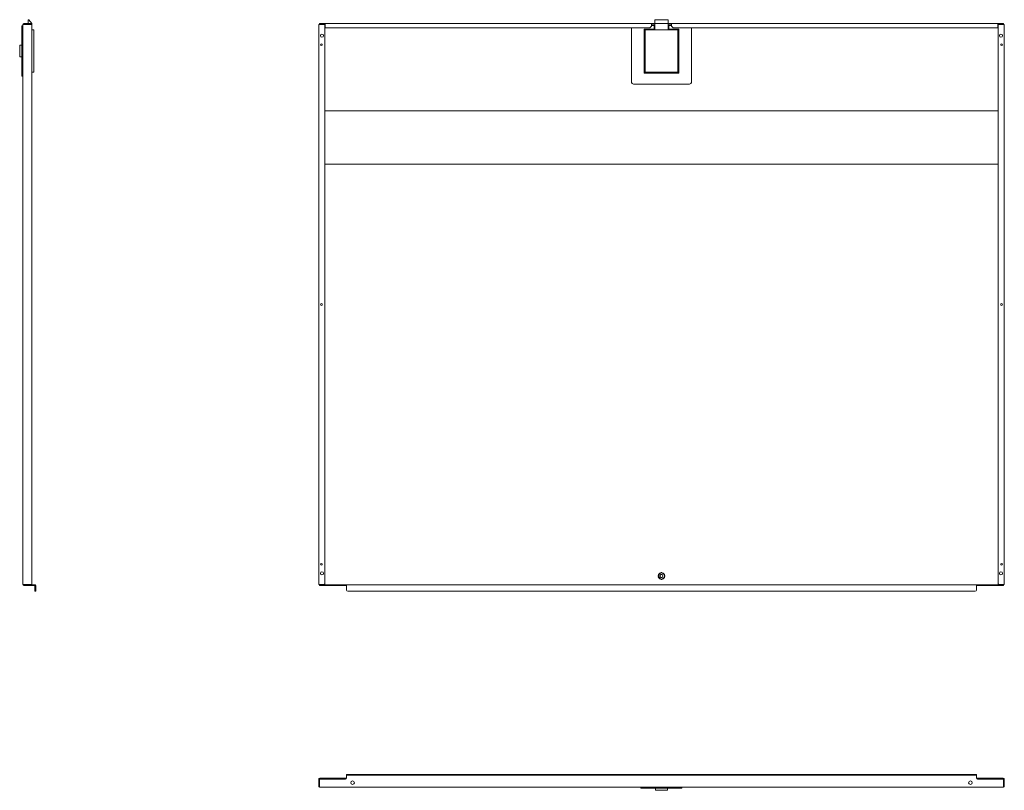
# Model space of a CAD drawing. Units: inches. Extents: x 32 to 175, y 18 to 125.
# Drawn here: x 32 to 96, y 18 to 69 of the extents above; entities that cross this region are included whole.
import ezdxf

# ---------------------------------------------------------------- set-up
doc = ezdxf.new("R2010")
doc.units = ezdxf.units.IN
doc.header["$MEASUREMENT"] = 0
doc.layers.add('1', color=7, linetype='Continuous')

msp = doc.modelspace()

# ---------------------------------------------------------------- linework, layer by layer
at = {"layer": '1', "color": 40, "linetype": 'Continuous', "lineweight": 18}
for p, q in [((32.333, 68.347), (32.38, 68.347)), ((32.333, 65.158), (32.333, 68.229)), ((32.38, 31.852), (32.38, 68.418)), ((32.383, 68.418), (32.38, 68.418)), ((32.447, 68.485), (32.931, 68.485)), ((32.447, 68.438), (32.931, 68.438)), ((32.904, 68.418), (32.447, 68.418)), ((32.735, 68.741), (32.735, 68.485)), ((32.79, 68.741), (32.735, 68.741)), ((32.971, 68.498), (32.79, 68.741)), ((32.971, 68.485), (32.971, 68.498)), ((32.971, 68.485), (32.971, 68.438)), ((32.971, 31.852), (32.971, 68.418)), ((51.703, 31.852), (51.703, 68.418)), ((51.75, 68.438), (51.75, 68.485)), ((52.097, 68.418), (51.77, 68.418)), ((51.79, 68.485), (52.128, 68.485)), ((51.79, 68.438), (52.128, 68.438)), ((52.097, 31.891), (52.097, 68.418)), ((52.128, 68.485), (73.435, 68.485)), ((52.128, 68.438), (52.128, 68.485)), ((52.128, 68.418), (52.128, 68.209)), ((52.128, 68.209), (73.317, 68.209)), ((73.317, 68.209), (73.435, 68.327)), ((73.435, 68.327), (73.435, 68.418)), ((73.652, 68.485), (73.514, 68.485)), ((73.514, 68.438), (73.652, 68.438)), ((73.612, 68.367), (73.612, 68.071)), ((73.612, 68.367), (73.652, 68.367)), ((73.652, 68.498), (73.652, 68.741)), ((73.652, 68.741), (74.518, 68.741)), ((73.652, 68.498), (74.518, 68.498)), ((73.652, 68.071), (73.652, 68.498)), ((74.518, 68.498), (74.518, 68.741)), ((74.518, 68.071), (74.518, 68.498)), ((74.656, 68.485), (74.518, 68.485)), ((74.518, 68.438), (74.656, 68.438)), ((74.518, 68.367), (74.556, 68.367)), ((74.556, 68.367), (74.556, 68.071)), ((74.734, 68.485), (96.042, 68.485)), ((74.734, 68.418), (74.734, 68.327)), ((74.734, 68.327), (74.853, 68.209)), ((74.853, 68.209), (96.042, 68.209)), ((96.042, 68.438), (96.042, 68.485)), ((96.042, 68.485), (96.38, 68.485)), ((96.042, 68.438), (96.38, 68.438)), ((96.042, 68.209), (96.042, 68.418)), ((96.4, 68.418), (96.073, 68.418)), ((96.073, 68.418), (96.073, 31.891)), ((96.42, 68.485), (96.42, 68.438)), ((96.467, 68.418), (96.467, 31.852)), ((33.097, 68.071), (32.971, 68.071)), ((33.097, 68.071), (33.097, 65.315)), ((72.983, 65.315), (72.983, 68.071)), ((73.002, 68.091), (73.612, 68.091)), ((75.148, 68.071), (73.022, 68.071)), ((73.022, 68.071), (73.022, 65.315)), ((74.556, 68.091), (75.168, 68.091)), ((75.148, 65.315), (75.148, 68.071)), ((75.187, 68.071), (75.187, 65.315)), ((32.297, 67.084), (32.219, 67.077)), ((32.219, 66.31), (32.297, 66.303)), ((32.38, 65.04), (32.333, 65.04)), ((33.097, 65.315), (32.971, 65.315)), ((75.168, 65.296), (73.002, 65.296)), ((73.022, 65.315), (75.148, 65.315)), ((52.097, 62.776), (96.072, 62.776)), ((52.097, 59.313), (96.072, 59.313)), ((32.383, 31.852), (32.38, 31.852)), ((32.447, 31.852), (32.904, 31.852)), ((32.872, 31.832), (32.447, 31.832)), ((32.872, 31.785), (32.447, 31.785)), ((32.912, 31.832), (32.912, 31.785)), ((32.971, 31.832), (33.16, 31.832)), ((32.971, 31.785), (33.16, 31.785)), ((33.179, 31.478), (33.179, 31.765)), ((33.227, 31.478), (33.227, 31.765)), ((51.75, 31.785), (51.75, 31.832)), ((51.77, 31.852), (52.057, 31.852)), ((51.79, 31.832), (53.463, 31.832)), ((51.79, 31.785), (53.463, 31.785)), ((53.522, 31.832), (94.648, 31.832)), ((53.522, 31.478), (53.522, 31.765)), ((94.648, 31.478), (94.648, 31.765)), ((94.707, 31.832), (96.38, 31.832)), ((94.707, 31.785), (96.38, 31.785)), ((96.112, 31.852), (96.4, 31.852)), ((96.42, 31.832), (96.42, 31.785)), ((33.227, 31.399), (33.179, 31.399)), ((53.601, 31.399), (94.569, 31.399)), ((53.522, 19.396), (53.522, 19.443)), ((53.522, 19.187), (53.522, 19.376)), ((53.601, 19.443), (94.569, 19.443)), ((53.601, 19.396), (94.569, 19.396)), ((94.648, 19.443), (94.648, 19.396)), ((94.648, 19.376), (94.648, 19.187)), ((51.703, 18.664), (51.703, 19.12)), ((51.75, 19.089), (51.75, 19.12)), ((51.75, 19.089), (51.75, 18.664)), ((51.77, 19.187), (52.057, 19.187)), ((51.77, 19.14), (52.057, 19.14)), ((51.79, 19.128), (53.463, 19.128)), ((52.097, 19.187), (52.097, 19.14)), ((52.097, 19.187), (52.128, 19.187)), ((52.128, 19.187), (53.522, 19.187)), ((52.128, 19.187), (52.128, 19.14)), ((52.128, 19.14), (53.499, 19.14)), ((94.648, 19.187), (96.042, 19.187)), ((94.671, 19.14), (96.042, 19.14)), ((94.707, 19.128), (96.38, 19.128)), ((96.042, 19.187), (96.042, 19.14)), ((96.042, 19.187), (96.073, 19.187)), ((96.073, 19.14), (96.073, 19.187)), ((96.112, 19.187), (96.4, 19.187)), ((96.112, 19.14), (96.4, 19.14)), ((96.42, 19.12), (96.42, 19.089)), ((96.42, 18.664), (96.42, 19.089)), ((96.467, 19.12), (96.467, 18.664)), ((51.75, 18.597), (51.77, 18.597)), ((96.4, 18.597), (51.77, 18.597)), ((72.746, 18.549), (72.746, 18.597)), ((75.305, 18.549), (72.864, 18.549)), ((73.694, 18.513), (73.701, 18.436)), ((74.469, 18.436), (74.475, 18.513)), ((75.423, 18.597), (75.423, 18.549)), ((96.42, 18.597), (96.4, 18.597))]:
    msp.add_line(p, q, dxfattribs=at)
at = {"layer": '1', "color": 163, "linetype": 'Continuous', "lineweight": 18}
for p, q in [((32.86, 68.438), (32.86, 68.418)), ((72.136, 68.209), (72.136, 64.646)), ((73.435, 68.359), (73.612, 68.359)), ((74.556, 68.359), (74.734, 68.359)), ((76.034, 64.646), (76.034, 68.209)), ((72.963, 65.256), (72.963, 68.103)), ((72.983, 68.123), (73.612, 68.123)), ((74.556, 68.123), (75.187, 68.123)), ((75.207, 68.103), (75.207, 65.256)), ((75.187, 65.237), (72.983, 65.237)), ((72.254, 64.528), (75.916, 64.528))]:
    msp.add_line(p, q, dxfattribs=at)
at = {"layer": '1', "color": 3, "linetype": 'Continuous', "lineweight": 18}
for p, q in [((73.975, 32.212), (73.99, 32.221)), ((74.195, 32.586), (74.18, 32.578))]:
    msp.add_line(p, q, dxfattribs=at)
at = {"layer": '1', "color": 40, "linetype": 'Continuous', "lineweight": 18}
for centre, radius in [((51.92, 67.697), 0.0984), ((96.25, 67.697), 0.0984), ((51.88, 67.107), 0.0591), ((96.29, 67.107), 0.0591), ((51.88, 50.135), 0.0591), ((96.29, 50.135), 0.0591), ((51.88, 33.163), 0.0591), ((96.29, 33.163), 0.0591), ((51.92, 32.572), 0.0984), ((96.25, 32.572), 0.0984), ((53.916, 18.896), 0.118), ((94.254, 18.896), 0.118)]:
    msp.add_circle(centre, radius, dxfattribs=at)
for centre, radius, start, end in [((32.447, 68.418), 0.0669, 90, 180), ((32.447, 68.418), 0.0197, 90, 180), ((32.904, 68.418), 0.0197, 0, 90), ((32.904, 68.418), 0.0669, 0, 17.10464), ((73.002, 68.071), 0.0197, 90, 180), ((75.168, 68.071), 0.0197, 0, 90), ((32.223, 67.038), 0.0394, 95, 180), ((32.294, 67.123), 0.0394, 275, 0), ((32.223, 66.349), 0.0394, 180, 265), ((32.294, 66.264), 0.0394, 0, 85), ((73.002, 65.315), 0.0197, 180, 270), ((75.168, 65.315), 0.0197, 270, 0), ((32.447, 31.852), 0.0669, 180, 270), ((32.447, 31.852), 0.0197, 180, 270), ((33.16, 31.765), 0.0669, 0, 90), ((33.16, 31.765), 0.0197, 0, 90), ((52.057, 31.891), 0.0394, 270, 0), ((96.112, 31.891), 0.0394, 180, 270), ((53.601, 31.478), 0.0787, 180, 270), ((94.569, 31.478), 0.0787, 270, 0), ((51.77, 19.12), 0.0669, 90, 180), ((51.77, 18.664), 0.0669, 180, 252.89536), ((51.77, 19.12), 0.0197, 90, 180), ((51.79, 19.089), 0.0394, 90, 180), ((53.463, 19.187), 0.0591, 270, 0), ((94.707, 19.187), 0.0591, 180, 270), ((96.38, 19.089), 0.0394, 0, 90), ((96.4, 19.12), 0.0669, 0, 90), ((96.4, 19.12), 0.0197, 0, 90), ((96.4, 18.664), 0.0669, 287.10464, 0), ((73.655, 18.51), 0.0394, 5, 90), ((73.74, 18.439), 0.0394, 185, 270), ((74.429, 18.439), 0.0394, 270, 355), ((74.515, 18.51), 0.0394, 90, 175)]:
    msp.add_arc(centre, radius, start, end, dxfattribs=at)
at = {"layer": '1', "color": 163, "linetype": 'Continuous', "lineweight": 18}
for centre, radius, start, end in [((32.526, 68.339), 0.0984, 90, 126.87047), ((72.983, 68.103), 0.0197, 90, 180), ((75.187, 68.103), 0.0197, 0, 90), ((72.983, 65.256), 0.0197, 180, 270), ((75.187, 65.256), 0.0197, 270, 0), ((72.254, 64.646), 0.118, 180, 270), ((75.916, 64.646), 0.118, 270, 0)]:
    msp.add_arc(centre, radius, start, end, dxfattribs=at)
at = {"layer": '1', "color": 95, "linetype": 'Continuous', "lineweight": 18}
for radius, start, end in [(0.197, 120, 180), (0.197, 180, 240), (0.118, 150.22286, 209.77714), (0.197, 60, 120), (0.197, 240, 300), (0.0984, 314.25061, 45.74939), (0.197, 0, 60), (0.197, 300, 0)]:
    msp.add_arc((74.085, 32.399), radius, start, end, dxfattribs=at)
at = {"layer": '1', "color": 40, "linetype": 'Continuous', "lineweight": 18}
for points in [[(32.333, 68.229), (32.333, 68.288), (32.333, 68.347)], [(32.383, 68.418), (32.447, 68.418)], [(32.904, 68.418), (32.971, 68.418)], [(32.931, 68.485), (32.971, 68.485)], [(32.971, 68.438), (32.931, 68.438)], [(51.703, 68.418), (51.77, 68.418)], [(51.75, 68.485), (51.79, 68.485)], [(51.79, 68.438), (51.75, 68.438)], [(51.75, 68.438), (51.75, 68.418)], [(52.128, 68.418), (52.128, 68.438)], [(73.435, 68.485), (73.435, 68.418)], [(73.435, 68.485), (73.514, 68.485)], [(73.514, 68.438), (73.435, 68.438)], [(74.656, 68.485), (74.734, 68.485)], [(74.734, 68.438), (74.656, 68.438)], [(74.734, 68.418), (74.734, 68.485)], [(96.042, 68.438), (96.042, 68.418)], [(96.38, 68.485), (96.42, 68.485)], [(96.42, 68.438), (96.38, 68.438)], [(96.4, 68.418), (96.467, 68.418)], [(96.42, 68.418), (96.42, 68.438)], [(32.447, 31.852), (32.383, 31.852)], [(32.872, 31.832), (32.912, 31.832)], [(32.912, 31.785), (32.872, 31.785)], [(32.971, 31.852), (32.904, 31.852)], [(32.912, 31.832), (32.971, 31.832)], [(32.971, 31.785), (32.912, 31.785)], [(51.77, 31.852), (51.703, 31.852)], [(51.75, 31.852), (51.75, 31.832)], [(51.75, 31.832), (51.79, 31.832)], [(51.79, 31.785), (51.75, 31.785)], [(53.463, 31.832), (53.522, 31.832)], [(53.522, 31.785), (53.463, 31.785)], [(53.522, 31.832), (53.522, 31.765)], [(94.648, 31.765), (94.648, 31.832)], [(94.648, 31.832), (94.707, 31.832)], [(94.707, 31.785), (94.648, 31.785)], [(96.38, 31.832), (96.42, 31.832)], [(96.42, 31.785), (96.38, 31.785)], [(96.467, 31.852), (96.4, 31.852)], [(96.42, 31.832), (96.42, 31.852)], [(33.179, 31.399), (33.179, 31.478)], [(33.227, 31.478), (33.227, 31.399)], [(53.522, 19.443), (53.601, 19.443)], [(53.601, 19.396), (53.522, 19.396)], [(53.522, 19.376), (53.522, 19.396)], [(94.569, 19.443), (94.648, 19.443)], [(94.648, 19.396), (94.569, 19.396)], [(94.648, 19.396), (94.648, 19.376)], [(51.75, 18.597), (51.75, 18.664)], [(52.057, 19.187), (52.097, 19.187)], [(52.097, 19.14), (52.057, 19.14)], [(52.128, 19.14), (52.128, 19.128)], [(96.042, 19.128), (96.042, 19.14)], [(96.073, 19.187), (96.112, 19.187)], [(96.112, 19.14), (96.073, 19.14)], [(96.42, 18.664), (96.42, 18.597)], [(72.864, 18.549), (72.805, 18.549), (72.746, 18.549)]]:
    msp.add_open_spline(points, degree=1, dxfattribs=at)
for points, knots in [([(32.183, 66.693), (32.183, 66.8), (32.183, 66.972), (32.183, 67.038)], [0, 0, 0.309014, 0.809014, 1, 1]), ([(32.183, 66.349), (32.183, 66.366), (32.183, 66.491), (32.183, 66.693)], [0, 0, 0.048941, 0.412218, 1, 1]), ([(32.333, 65.04), (32.333, 65.056), (32.333, 65.158)], [0, 0, 0.133998, 1, 1]), ([(74.429, 18.4), (74.364, 18.4), (74.287, 18.4), (74.085, 18.4), (73.882, 18.4), (73.757, 18.4), (73.74, 18.4)], [0, 0, 0.095586, 0.206222, 0.500094, 0.793938, 0.97553, 1, 1]), ([(75.423, 18.549), (75.408, 18.549), (75.305, 18.549)], [0, 0, 0.133951, 1, 1])]:
    msp.add_open_spline(points, degree=1, knots=knots, dxfattribs=at)
at = {"layer": '1', "color": 3, "linetype": 'Continuous', "lineweight": 18}
for points, knots in [([(73.873, 32.446), (73.873, 32.444), (73.873, 32.442), (73.872, 32.44), (73.872, 32.438), (73.872, 32.437), (73.871, 32.436), (73.871, 32.434), (73.871, 32.432), (73.871, 32.43)], [0, 0, 0.129181, 0.257226, 0.384432, 0.510405, 0.572779, 0.635083, 0.758146, 0.879941, 1, 1]), ([(73.871, 32.368), (73.871, 32.366), (73.871, 32.364), (73.871, 32.363), (73.872, 32.361), (73.872, 32.359), (73.872, 32.357), (73.873, 32.355), (73.873, 32.353), (73.874, 32.352), (73.874, 32.35), (73.874, 32.348), (73.875, 32.347), (73.875, 32.346), (73.876, 32.343), (73.877, 32.34), (73.878, 32.336), (73.879, 32.333), (73.879, 32.332), (73.879, 32.331), (73.88, 32.33), (73.88, 32.329), (73.88, 32.328), (73.881, 32.326), (73.882, 32.324), (73.882, 32.323), (73.883, 32.321), (73.884, 32.319), (73.884, 32.318), (73.885, 32.316), (73.886, 32.314), (73.886, 32.313)], [0, 0, 0.033523, 0.066653, 0.09947, 0.131992, 0.164168, 0.19611, 0.227842, 0.259323, 0.290632, 0.321825, 0.352797, 0.368282, 0.383658, 0.445027, 0.506063, 0.566884, 0.627729, 0.642952, 0.658156, 0.673379, 0.688672, 0.719189, 0.749834, 0.780554, 0.811389, 0.842344, 0.873485, 0.904802, 0.936255, 0.967984, 1, 1]), ([(73.93, 32.248), (73.931, 32.247), (73.932, 32.245), (73.934, 32.244), (73.935, 32.243), (73.936, 32.241), (73.938, 32.24), (73.939, 32.239), (73.941, 32.238), (73.942, 32.237), (73.943, 32.235), (73.944, 32.235), (73.945, 32.234), (73.945, 32.234), (73.946, 32.233), (73.949, 32.231), (73.952, 32.229), (73.954, 32.226), (73.957, 32.224), (73.959, 32.223), (73.959, 32.223), (73.96, 32.222), (73.961, 32.221), (73.963, 32.22), (73.964, 32.219), (73.966, 32.218), (73.967, 32.217), (73.969, 32.216), (73.97, 32.215), (73.972, 32.214), (73.974, 32.213), (73.975, 32.212)], [0, 0, 0.033525, 0.06669, 0.09946, 0.131997, 0.164182, 0.196136, 0.227823, 0.259366, 0.290686, 0.32182, 0.337374, 0.352855, 0.3683, 0.383709, 0.445014, 0.506068, 0.566924, 0.627753, 0.658211, 0.673407, 0.688662, 0.7192, 0.749858, 0.780575, 0.811416, 0.842352, 0.87351, 0.904798, 0.936312, 0.968055, 1, 1]), ([(73.989, 32.593), (73.987, 32.593), (73.986, 32.592), (73.984, 32.591), (73.982, 32.59), (73.981, 32.589), (73.979, 32.588), (73.978, 32.587), (73.976, 32.586), (73.974, 32.585), (73.973, 32.584), (73.971, 32.584), (73.97, 32.583), (73.967, 32.581), (73.964, 32.579), (73.961, 32.577), (73.958, 32.575), (73.957, 32.574), (73.956, 32.573), (73.955, 32.573), (73.954, 32.571), (73.952, 32.57), (73.951, 32.569), (73.95, 32.568), (73.948, 32.567), (73.947, 32.566), (73.945, 32.565), (73.944, 32.564), (73.943, 32.562), (73.941, 32.561)], [0, 0, 0.03347, 0.06659, 0.099462, 0.13189, 0.164173, 0.196117, 0.227821, 0.259289, 0.290648, 0.321774, 0.352795, 0.383683, 0.44497, 0.50606, 0.566875, 0.627712, 0.64294, 0.673349, 0.688587, 0.719197, 0.749764, 0.780503, 0.811328, 0.842292, 0.873469, 0.904774, 0.93626, 0.968001, 1, 1]), ([(73.975, 32.212), (73.977, 32.211), (73.979, 32.21), (73.981, 32.209), (73.982, 32.208), (73.983, 32.208), (73.984, 32.208), (73.985, 32.207), (73.986, 32.207), (73.988, 32.206), (73.989, 32.205)], [0, 0, 0.129347, 0.257425, 0.384448, 0.510326, 0.572843, 0.635072, 0.696752, 0.758336, 0.880128, 1, 1]), ([(74.195, 32.586), (74.193, 32.587), (74.191, 32.588), (74.189, 32.589), (74.187, 32.59), (74.187, 32.59), (74.185, 32.591), (74.184, 32.592), (74.182, 32.593), (74.181, 32.593)], [0, 0, 0.128904, 0.256994, 0.384386, 0.510276, 0.572799, 0.696814, 0.758311, 0.879751, 1, 1]), ([(74.181, 32.205), (74.182, 32.206), (74.184, 32.207), (74.186, 32.207), (74.187, 32.208), (74.189, 32.209), (74.191, 32.21), (74.192, 32.211), (74.194, 32.212), (74.195, 32.213), (74.197, 32.214), (74.198, 32.214), (74.198, 32.215), (74.199, 32.215), (74.2, 32.216), (74.203, 32.218), (74.206, 32.22), (74.209, 32.222), (74.212, 32.224), (74.212, 32.224), (74.213, 32.225), (74.214, 32.225), (74.215, 32.226), (74.216, 32.227), (74.217, 32.228), (74.219, 32.229), (74.22, 32.23), (74.222, 32.231), (74.223, 32.232), (74.224, 32.234), (74.226, 32.235), (74.227, 32.236), (74.229, 32.237)], [0, 0, 0.03347, 0.06669, 0.099463, 0.131989, 0.164174, 0.196117, 0.227821, 0.259386, 0.290648, 0.321774, 0.33738, 0.352795, 0.368239, 0.383713, 0.445064, 0.506061, 0.566875, 0.627711, 0.64294, 0.658144, 0.673439, 0.688677, 0.719197, 0.749854, 0.780504, 0.811416, 0.842293, 0.87347, 0.904775, 0.936297, 0.968001, 1, 1]), ([(74.24, 32.55), (74.239, 32.552), (74.237, 32.553), (74.236, 32.554), (74.235, 32.556), (74.233, 32.557), (74.232, 32.558), (74.231, 32.559), (74.229, 32.561), (74.228, 32.562), (74.226, 32.563), (74.226, 32.564), (74.225, 32.564), (74.224, 32.565), (74.224, 32.565), (74.221, 32.568), (74.218, 32.57), (74.215, 32.572), (74.213, 32.574), (74.212, 32.575), (74.211, 32.575), (74.21, 32.576), (74.21, 32.576), (74.208, 32.577), (74.207, 32.578), (74.205, 32.579), (74.204, 32.58), (74.202, 32.581), (74.201, 32.582), (74.199, 32.583), (74.198, 32.584), (74.196, 32.585), (74.195, 32.586)], [0, 0, 0.033599, 0.066761, 0.099528, 0.13198, 0.164243, 0.196193, 0.227876, 0.259333, 0.290686, 0.321865, 0.337332, 0.352812, 0.368255, 0.383748, 0.445046, 0.506094, 0.566942, 0.627764, 0.642901, 0.658128, 0.673414, 0.688668, 0.719202, 0.749856, 0.78057, 0.811314, 0.842341, 0.873401, 0.90478, 0.936291, 0.96803, 1, 1]), ([(74.299, 32.43), (74.299, 32.432), (74.299, 32.434), (74.298, 32.436), (74.298, 32.438), (74.298, 32.439), (74.297, 32.441), (74.297, 32.443), (74.297, 32.445), (74.296, 32.447), (74.296, 32.448), (74.296, 32.449), (74.295, 32.45), (74.295, 32.451), (74.295, 32.452), (74.294, 32.455), (74.293, 32.459), (74.292, 32.462), (74.291, 32.466), (74.291, 32.466), (74.29, 32.467), (74.29, 32.468), (74.29, 32.469), (74.289, 32.471), (74.289, 32.472), (74.288, 32.474), (74.287, 32.476), (74.287, 32.477), (74.286, 32.479), (74.285, 32.481), (74.285, 32.482), (74.284, 32.484), (74.283, 32.486)], [0, 0, 0.033522, 0.066635, 0.099451, 0.131993, 0.164168, 0.196109, 0.227819, 0.259299, 0.290662, 0.321826, 0.337313, 0.352798, 0.368257, 0.383632, 0.44503, 0.506065, 0.566885, 0.627729, 0.642952, 0.658121, 0.673378, 0.688671, 0.719152, 0.749796, 0.780554, 0.811389, 0.842304, 0.873444, 0.904761, 0.936256, 0.967985, 1, 1]), ([(74.296, 32.353), (74.297, 32.355), (74.297, 32.357), (74.298, 32.359), (74.298, 32.361), (74.298, 32.361), (74.298, 32.362), (74.298, 32.363), (74.299, 32.364), (74.299, 32.366), (74.299, 32.368)], [0, 0, 0.129104, 0.257242, 0.384456, 0.510364, 0.572743, 0.635051, 0.696756, 0.758125, 0.879993, 1, 1])]:
    msp.add_open_spline(points, degree=1, knots=knots, dxfattribs=at)
at = {"layer": '1', "color": 95, "linetype": 'Continuous', "lineweight": 18}
for points, knots in [([(73.986, 32.57), (73.983, 32.568), (73.98, 32.566), (73.979, 32.565), (73.978, 32.565), (73.975, 32.563), (73.968, 32.559), (73.961, 32.555), (73.949, 32.548), (73.943, 32.544), (73.924, 32.534), (73.906, 32.523), (73.894, 32.516), (73.888, 32.513)], [0, 0, 0.031825, 0.063763, 0.079714, 0.087708, 0.111603, 0.191097, 0.254413, 0.380489, 0.44325, 0.630304, 0.815845, 0.938752, 1, 1]), ([(73.888, 32.513), (73.888, 32.499), (73.888, 32.485), (73.888, 32.483), (73.888, 32.481), (73.888, 32.478), (73.888, 32.471), (73.888, 32.456), (73.888, 32.442), (73.888, 32.428), (73.888, 32.414), (73.888, 32.399)], [0, 0, 0.122558, 0.246405, 0.261987, 0.277568, 0.30873, 0.371141, 0.496162, 0.621556, 0.747322, 0.873461, 1, 1]), ([(73.888, 32.399), (73.888, 32.385), (73.888, 32.37), (73.888, 32.368), (73.888, 32.367), (73.888, 32.363), (73.888, 32.356), (73.888, 32.341), (73.888, 32.313), (73.888, 32.306), (73.888, 32.292), (73.888, 32.285)], [0, 0, 0.127026, 0.254425, 0.270379, 0.286332, 0.318182, 0.381595, 0.507476, 0.755714, 0.817122, 0.939251, 1, 1]), ([(73.888, 32.285), (73.9, 32.279), (73.912, 32.271), (73.924, 32.264), (73.937, 32.257), (73.949, 32.25), (73.961, 32.243), (73.974, 32.236), (73.986, 32.229)], [0, 0, 0.122908, 0.246327, 0.370286, 0.494849, 0.620051, 0.745985, 0.872602, 1, 1]), ([(73.982, 32.458), (73.984, 32.46), (73.986, 32.463), (73.988, 32.465), (73.99, 32.468), (73.992, 32.47), (73.994, 32.472), (73.996, 32.474), (73.999, 32.476), (74.001, 32.479), (74.003, 32.481), (74.006, 32.483), (74.008, 32.484), (74.008, 32.485), (74.009, 32.485), (74.009, 32.485), (74.009, 32.485), (74.01, 32.486), (74.011, 32.486), (74.012, 32.487), (74.013, 32.488), (74.016, 32.49), (74.018, 32.491), (74.021, 32.493), (74.024, 32.494), (74.027, 32.496), (74.029, 32.497), (74.032, 32.498), (74.035, 32.499), (74.038, 32.5), (74.041, 32.501), (74.042, 32.501), (74.043, 32.502), (74.043, 32.502), (74.043, 32.502), (74.044, 32.502), (74.044, 32.502), (74.046, 32.503), (74.047, 32.503), (74.05, 32.504), (74.053, 32.504), (74.056, 32.505), (74.059, 32.505), (74.062, 32.506), (74.065, 32.506), (74.068, 32.506), (74.071, 32.506), (74.075, 32.507), (74.078, 32.506), (74.078, 32.506), (74.079, 32.506), (74.08, 32.506), (74.08, 32.506), (74.082, 32.506), (74.084, 32.506), (74.087, 32.506), (74.09, 32.505), (74.093, 32.505), (74.096, 32.504), (74.099, 32.503), (74.102, 32.503), (74.105, 32.502), (74.108, 32.501), (74.111, 32.5), (74.114, 32.499), (74.115, 32.498), (74.116, 32.498), (74.116, 32.498), (74.117, 32.497), (74.118, 32.497), (74.119, 32.496), (74.122, 32.495), (74.125, 32.493), (74.128, 32.492), (74.13, 32.49), (74.133, 32.488), (74.135, 32.487), (74.138, 32.485), (74.14, 32.483), (74.143, 32.481), (74.145, 32.479), (74.145, 32.478), (74.146, 32.478), (74.146, 32.478), (74.147, 32.477), (74.147, 32.477), (74.148, 32.475), (74.149, 32.474), (74.152, 32.472), (74.154, 32.47)], [0, 0, 0.01569, 0.031317, 0.046925, 0.062484, 0.078034, 0.093554, 0.10909, 0.124652, 0.14023, 0.155824, 0.171506, 0.187229, 0.189188, 0.191173, 0.193123, 0.195108, 0.199051, 0.202975, 0.210821, 0.218639, 0.23427, 0.24987, 0.265423, 0.280961, 0.29651, 0.312074, 0.327636, 0.343236, 0.35888, 0.374586, 0.378514, 0.382459, 0.384447, 0.386399, 0.388382, 0.390334, 0.398204, 0.406053, 0.421693, 0.437272, 0.452864, 0.46838, 0.483933, 0.499467, 0.51503, 0.530599, 0.546221, 0.561909, 0.565849, 0.569758, 0.571729, 0.575672, 0.585539, 0.593409, 0.609053, 0.624658, 0.640233, 0.655798, 0.671328, 0.686869, 0.702407, 0.717979, 0.733606, 0.749304, 0.757166, 0.761104, 0.763073, 0.765049, 0.772913, 0.780788, 0.796425, 0.812069, 0.827638, 0.843211, 0.858747, 0.874333, 0.889911, 0.905531, 0.9212, 0.936952, 0.938926, 0.94091, 0.944833, 0.94879, 0.952723, 0.960612, 0.96848, 0.98423, 1, 1]), ([(74.154, 32.329), (74.152, 32.326), (74.149, 32.324), (74.147, 32.322), (74.145, 32.32), (74.143, 32.318), (74.14, 32.316), (74.138, 32.314), (74.136, 32.312), (74.133, 32.31), (74.13, 32.308), (74.129, 32.307), (74.128, 32.307), (74.126, 32.306), (74.125, 32.305), (74.122, 32.304), (74.12, 32.302), (74.117, 32.301), (74.114, 32.3), (74.111, 32.299), (74.108, 32.297), (74.105, 32.296), (74.102, 32.296), (74.101, 32.295), (74.101, 32.295), (74.1, 32.295), (74.1, 32.295), (74.1, 32.295), (74.099, 32.295), (74.098, 32.294), (74.096, 32.294), (74.093, 32.293), (74.09, 32.293), (74.087, 32.293), (74.084, 32.292), (74.081, 32.292), (74.078, 32.292), (74.075, 32.292), (74.072, 32.292), (74.069, 32.292), (74.065, 32.292), (74.065, 32.292), (74.064, 32.292), (74.063, 32.292), (74.062, 32.292), (74.061, 32.293), (74.059, 32.293), (74.056, 32.293), (74.053, 32.294), (74.05, 32.295), (74.047, 32.295), (74.044, 32.296), (74.041, 32.297), (74.038, 32.298), (74.035, 32.299), (74.034, 32.3), (74.032, 32.3), (74.032, 32.3), (74.032, 32.301), (74.031, 32.301), (74.03, 32.301), (74.03, 32.301), (74.027, 32.303), (74.024, 32.304), (74.021, 32.306), (74.018, 32.307), (74.016, 32.309), (74.013, 32.31), (74.011, 32.312), (74.008, 32.314), (74.006, 32.316), (74.003, 32.318), (74.002, 32.319), (74.001, 32.32), (74, 32.32), (74, 32.321), (73.999, 32.321), (73.999, 32.321), (73.999, 32.321), (73.999, 32.322), (73.996, 32.324), (73.994, 32.326), (73.992, 32.328), (73.99, 32.331), (73.988, 32.333), (73.986, 32.335), (73.984, 32.338), (73.982, 32.34)], [0, 0, 0.015711, 0.031356, 0.046951, 0.062512, 0.078065, 0.093652, 0.109211, 0.124845, 0.140505, 0.156232, 0.164099, 0.171969, 0.179809, 0.187628, 0.203243, 0.218843, 0.234413, 0.249987, 0.265551, 0.281153, 0.296802, 0.31248, 0.316397, 0.320338, 0.322304, 0.324274, 0.326235, 0.328229, 0.336061, 0.343931, 0.359563, 0.375141, 0.390713, 0.406227, 0.421761, 0.437301, 0.452858, 0.468479, 0.484113, 0.499806, 0.501783, 0.505738, 0.511609, 0.515539, 0.523407, 0.531222, 0.546868, 0.56246, 0.578036, 0.593576, 0.609155, 0.624722, 0.64035, 0.655994, 0.663837, 0.671692, 0.673642, 0.675629, 0.677592, 0.68348, 0.687425, 0.703093, 0.718708, 0.734311, 0.749864, 0.765383, 0.780932, 0.796459, 0.811995, 0.82757, 0.843196, 0.851034, 0.858886, 0.862827, 0.866754, 0.868705, 0.870692, 0.872654, 0.874628, 0.89033, 0.906027, 0.921675, 0.937318, 0.952957, 0.968624, 0.984297, 1, 1]), ([(74.085, 32.626), (74.079, 32.623), (74.067, 32.616), (74.061, 32.612), (74.048, 32.605), (74.042, 32.602), (74.03, 32.595), (74.018, 32.588), (74.005, 32.58), (73.999, 32.577), (73.986, 32.57)], [0, 0, 0.06139, 0.184553, 0.246341, 0.3703, 0.432535, 0.557418, 0.682954, 0.809187, 0.872602, 1, 1]), ([(74.159, 32.464), (74.156, 32.467), (74.155, 32.468), (74.154, 32.469), (74.153, 32.47), (74.152, 32.471), (74.15, 32.473), (74.147, 32.475), (74.146, 32.476), (74.145, 32.477), (74.144, 32.478), (74.144, 32.478), (74.144, 32.478), (74.143, 32.478), (74.143, 32.479), (74.143, 32.479), (74.14, 32.481), (74.138, 32.482), (74.135, 32.484), (74.132, 32.485), (74.13, 32.487), (74.127, 32.488), (74.124, 32.489), (74.122, 32.49), (74.119, 32.492), (74.116, 32.493), (74.115, 32.493), (74.114, 32.493), (74.114, 32.493), (74.113, 32.493), (74.111, 32.494), (74.11, 32.494), (74.107, 32.495), (74.104, 32.496), (74.101, 32.496), (74.098, 32.497), (74.095, 32.497), (74.092, 32.497), (74.089, 32.497), (74.086, 32.498), (74.085, 32.498), (74.083, 32.498), (74.082, 32.498), (74.082, 32.498), (74.081, 32.498), (74.081, 32.497), (74.08, 32.497), (74.077, 32.497), (74.074, 32.497), (74.071, 32.497), (74.068, 32.496), (74.065, 32.496), (74.062, 32.495), (74.059, 32.494), (74.056, 32.493), (74.054, 32.492), (74.051, 32.491), (74.05, 32.491), (74.049, 32.491), (74.049, 32.491), (74.048, 32.49), (74.048, 32.49), (74.046, 32.49), (74.045, 32.489), (74.042, 32.488), (74.04, 32.487), (74.037, 32.485), (74.034, 32.484), (74.032, 32.482), (74.029, 32.48), (74.027, 32.479), (74.024, 32.477), (74.023, 32.476), (74.022, 32.475), (74.021, 32.474), (74.021, 32.474), (74.021, 32.474), (74.02, 32.473), (74.02, 32.473), (74.02, 32.473), (74.017, 32.471), (74.015, 32.469), (74.013, 32.467), (74.011, 32.464), (74.009, 32.462), (74.007, 32.46), (74.006, 32.457), (74.004, 32.455), (74.002, 32.452), (74.001, 32.45), (74, 32.449), (74, 32.448), (73.999, 32.448), (73.999, 32.448), (73.999, 32.447), (73.998, 32.446), (73.998, 32.445), (73.996, 32.442), (73.995, 32.439), (73.994, 32.436), (73.993, 32.434), (73.992, 32.431), (73.991, 32.428), (73.99, 32.425), (73.989, 32.422), (73.989, 32.421), (73.988, 32.419), (73.988, 32.418), (73.988, 32.418), (73.988, 32.417), (73.988, 32.416), (73.988, 32.416), (73.987, 32.413), (73.987, 32.41), (73.987, 32.407), (73.987, 32.404), (73.986, 32.401), (73.986, 32.398), (73.987, 32.395), (73.987, 32.392), (73.987, 32.389), (73.987, 32.386), (73.987, 32.385), (73.988, 32.384), (73.988, 32.384), (73.988, 32.384), (73.988, 32.383), (73.988, 32.381), (73.988, 32.38), (73.989, 32.377), (73.99, 32.374), (73.99, 32.371), (73.991, 32.368), (73.992, 32.366), (73.993, 32.363), (73.995, 32.36), (73.996, 32.357), (73.996, 32.356), (73.997, 32.354), (73.998, 32.354), (73.998, 32.353), (73.998, 32.353), (73.998, 32.352), (73.998, 32.352), (73.999, 32.352), (74, 32.349), (74.002, 32.347), (74.003, 32.344), (74.005, 32.342), (74.007, 32.339), (74.009, 32.337), (74.011, 32.334), (74.013, 32.332), (74.014, 32.331), (74.015, 32.33), (74.016, 32.329), (74.017, 32.328), (74.018, 32.327), (74.019, 32.326), (74.019, 32.326), (74.019, 32.326), (74.02, 32.325), (74.021, 32.324), (74.024, 32.322), (74.026, 32.32), (74.029, 32.318), (74.031, 32.317), (74.034, 32.315), (74.036, 32.314), (74.039, 32.312), (74.042, 32.311), (74.043, 32.31), (74.044, 32.309), (74.045, 32.309), (74.046, 32.309), (74.046, 32.309), (74.046, 32.309), (74.047, 32.308), (74.05, 32.307), (74.053, 32.306), (74.056, 32.305), (74.059, 32.304), (74.061, 32.304), (74.064, 32.303), (74.067, 32.302), (74.07, 32.302), (74.073, 32.301), (74.076, 32.301), (74.077, 32.301), (74.078, 32.301), (74.078, 32.301), (74.079, 32.301), (74.079, 32.301), (74.079, 32.301), (74.081, 32.301), (74.082, 32.301), (74.084, 32.301), (74.085, 32.301), (74.087, 32.301), (74.088, 32.301), (74.091, 32.301), (74.094, 32.301), (74.097, 32.302), (74.1, 32.302), (74.103, 32.302), (74.106, 32.303), (74.108, 32.303), (74.109, 32.304), (74.11, 32.304), (74.111, 32.304), (74.111, 32.304), (74.111, 32.304), (74.112, 32.304), (74.112, 32.305), (74.115, 32.305), (74.118, 32.306), (74.121, 32.308), (74.124, 32.309), (74.126, 32.31), (74.129, 32.311), (74.132, 32.313), (74.134, 32.314), (74.137, 32.316), (74.139, 32.317), (74.14, 32.318), (74.141, 32.318), (74.141, 32.318), (74.141, 32.319), (74.142, 32.319), (74.142, 32.319), (74.143, 32.32), (74.144, 32.321), (74.147, 32.323), (74.149, 32.325), (74.151, 32.327), (74.154, 32.329)], [0, 0, 0.009323, 0.012521, 0.015723, 0.018925, 0.022129, 0.028551, 0.034981, 0.038207, 0.041436, 0.043059, 0.044678, 0.045487, 0.046299, 0.047108, 0.047928, 0.054396, 0.060836, 0.067261, 0.073678, 0.080075, 0.086476, 0.092891, 0.0993, 0.105745, 0.112196, 0.113816, 0.115433, 0.117058, 0.11868, 0.121928, 0.12515, 0.131607, 0.138022, 0.144438, 0.150849, 0.157248, 0.163654, 0.170073, 0.176512, 0.17973, 0.182961, 0.184585, 0.186208, 0.187013, 0.188637, 0.189456, 0.195919, 0.20237, 0.208786, 0.215202, 0.22161, 0.228002, 0.23441, 0.240829, 0.247264, 0.253721, 0.255336, 0.256956, 0.257773, 0.259385, 0.260207, 0.263437, 0.266673, 0.273118, 0.279547, 0.285958, 0.292364, 0.298773, 0.305182, 0.311601, 0.318032, 0.321251, 0.32449, 0.326099, 0.327723, 0.32854, 0.329346, 0.330157, 0.330972, 0.337443, 0.343892, 0.350321, 0.356723, 0.363131, 0.369532, 0.375942, 0.382358, 0.38879, 0.395244, 0.398477, 0.399297, 0.400105, 0.400912, 0.401726, 0.404966, 0.408199, 0.41465, 0.421073, 0.42748, 0.433889, 0.440294, 0.446703, 0.453119, 0.459554, 0.462777, 0.466005, 0.467625, 0.469242, 0.470866, 0.471682, 0.472492, 0.478965, 0.485412, 0.491842, 0.498256, 0.504661, 0.511062, 0.517472, 0.523884, 0.530316, 0.536769, 0.538386, 0.540005, 0.540819, 0.541627, 0.542441, 0.546488, 0.549722, 0.556168, 0.562597, 0.569011, 0.575413, 0.581813, 0.588227, 0.594638, 0.601075, 0.604295, 0.607526, 0.609145, 0.610758, 0.611577, 0.612384, 0.613197, 0.614004, 0.620483, 0.626933, 0.633365, 0.639771, 0.646179, 0.652581, 0.658997, 0.665411, 0.668624, 0.671837, 0.675068, 0.678295, 0.681533, 0.683153, 0.683958, 0.684778, 0.688016, 0.691248, 0.697694, 0.704125, 0.710534, 0.716939, 0.723346, 0.72975, 0.736159, 0.742597, 0.745817, 0.749053, 0.750665, 0.752285, 0.7531, 0.753901, 0.755524, 0.762001, 0.768462, 0.774883, 0.781302, 0.78771, 0.794112, 0.800516, 0.806927, 0.813364, 0.81982, 0.821434, 0.823048, 0.823868, 0.824674, 0.82548, 0.8263, 0.829535, 0.832783, 0.836001, 0.839219, 0.842437, 0.845656, 0.852072, 0.858474, 0.864867, 0.871272, 0.877692, 0.884124, 0.88734, 0.890569, 0.892189, 0.893811, 0.894617, 0.895425, 0.896244, 0.897054, 0.903523, 0.909981, 0.916409, 0.922825, 0.92922, 0.935628, 0.94204, 0.948451, 0.954879, 0.961331, 0.96295, 0.964577, 0.965385, 0.966197, 0.966998, 0.967813, 0.971062, 0.974291, 0.980742, 0.987173, 0.993593, 1, 1]), ([(73.986, 32.229), (73.993, 32.225), (73.994, 32.225), (73.995, 32.224), (73.996, 32.223), (73.999, 32.221), (74.011, 32.214), (74.024, 32.207), (74.03, 32.203), (74.048, 32.193), (74.067, 32.182), (74.079, 32.175), (74.085, 32.172)], [0, 0, 0.063749, 0.071707, 0.087694, 0.095652, 0.127526, 0.254448, 0.380475, 0.443236, 0.630304, 0.815831, 0.938738, 1, 1]), ([(74.183, 32.57), (74.177, 32.573), (74.175, 32.574), (74.174, 32.575), (74.171, 32.577), (74.158, 32.584), (74.152, 32.588), (74.14, 32.595), (74.121, 32.605), (74.109, 32.612), (74.097, 32.619), (74.085, 32.626)], [0, 0, 0.063713, 0.0797, 0.095652, 0.127526, 0.254398, 0.317557, 0.443186, 0.630304, 0.754135, 0.877363, 1, 1]), ([(74.085, 32.172), (74.097, 32.179), (74.103, 32.182), (74.115, 32.189), (74.121, 32.193), (74.134, 32.2), (74.146, 32.207), (74.152, 32.211), (74.165, 32.218), (74.171, 32.221), (74.183, 32.229)], [0, 0, 0.122957, 0.184553, 0.308256, 0.37035, 0.494898, 0.620115, 0.682969, 0.809237, 0.872616, 1, 1]), ([(74.282, 32.513), (74.27, 32.52), (74.257, 32.527), (74.245, 32.534), (74.239, 32.537), (74.227, 32.544), (74.215, 32.552), (74.208, 32.555), (74.196, 32.562), (74.183, 32.57)], [0, 0, 0.122908, 0.246327, 0.370286, 0.432471, 0.557354, 0.682905, 0.745936, 0.872602, 1, 1]), ([(74.183, 32.229), (74.19, 32.232), (74.191, 32.233), (74.193, 32.234), (74.194, 32.235), (74.202, 32.24), (74.215, 32.247), (74.227, 32.254), (74.245, 32.264), (74.264, 32.275), (74.276, 32.282), (74.282, 32.285)], [0, 0, 0.063763, 0.079714, 0.095701, 0.111603, 0.191097, 0.317572, 0.44325, 0.630304, 0.815845, 0.938752, 1, 1]), ([(74.282, 32.399), (74.282, 32.414), (74.282, 32.428), (74.282, 32.442), (74.282, 32.456), (74.282, 32.471), (74.282, 32.478), (74.282, 32.481), (74.282, 32.483), (74.282, 32.485), (74.282, 32.492), (74.282, 32.506), (74.282, 32.513)], [0, 0, 0.126539, 0.252678, 0.378444, 0.503838, 0.628859, 0.69127, 0.722432, 0.738013, 0.753595, 0.81569, 0.93885, 1, 1]), ([(74.282, 32.399), (74.282, 32.385), (74.282, 32.37), (74.282, 32.368), (74.282, 32.367), (74.282, 32.363), (74.282, 32.356), (74.282, 32.341), (74.282, 32.313), (74.282, 32.306), (74.282, 32.292), (74.282, 32.285)], [0, 0, 0.127026, 0.254425, 0.270379, 0.286332, 0.318182, 0.381595, 0.507476, 0.755714, 0.817122, 0.939251, 1, 1])]:
    msp.add_open_spline(points, degree=1, knots=knots, dxfattribs=at)

doc.saveas('drawing.dxf')
